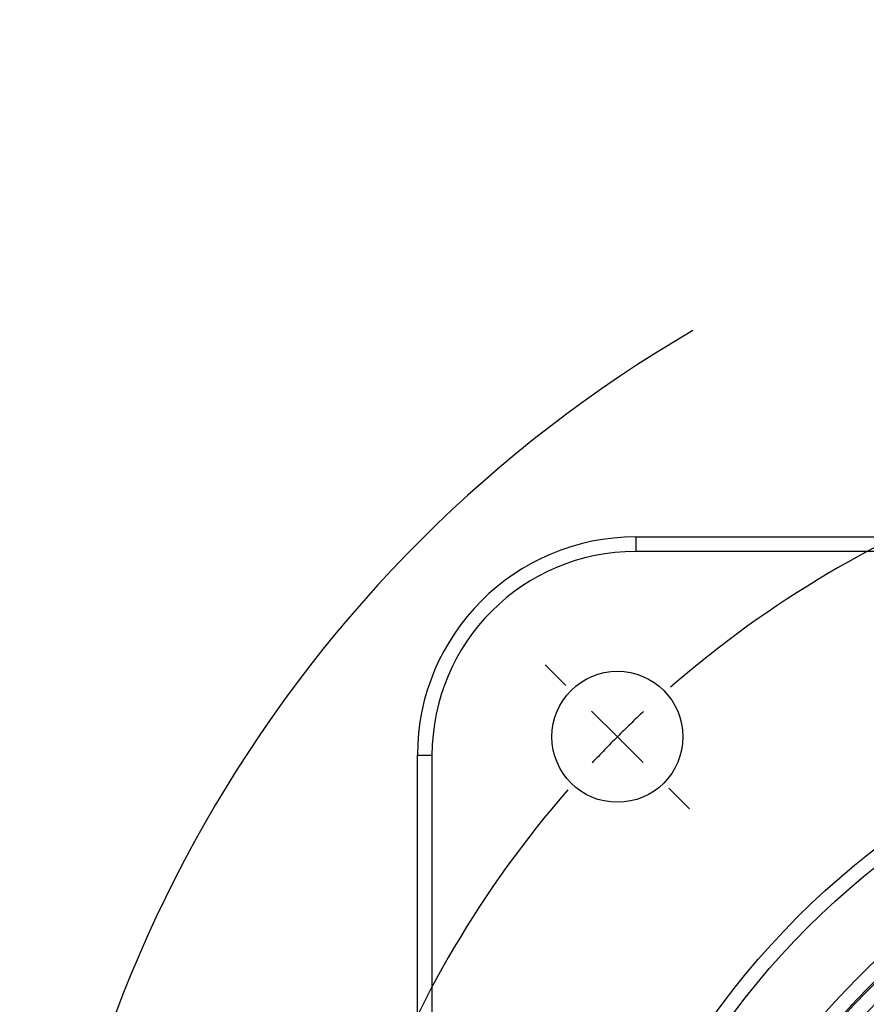
# Model space of a CAD drawing. Units: millimetres. Extents: x 1 to 2552, y 0 to 1485.
# Drawn here: x 1337 to 1483, y 1007 to 1176 of the extents above; entities that cross this region are included whole.
import ezdxf

# ---------------------------------------------------------------- set-up
doc = ezdxf.new("R2010")
doc.units = ezdxf.units.MM
doc.header["$LTSCALE"] = 5
doc.linetypes.add('CENTERX2', pattern=[20.32, 12.7, -2.54, 2.54, -2.54])
for name, color, linetype in [('中心符号线', 7, 'CENTERX2'), ('几何体', 7, 'Continuous'), ('尺寸', 3, 'Continuous')]:
    doc.layers.add(name, color=color, linetype=linetype)
doc.styles.add('SLDTEXTSTYLE1', font='SIMSUN.TTC')
doc.dimstyles.new('SLDDIMSTYLE10', dxfattribs={"dimtxt": 17.5, "dimasz": 20.4, "dimexe": 0, "dimexo": 0.0625, "dimgap": 4.375, "dimtad": 0, "dimtih": 1, "dimtoh": 1, "dimlfac": 0.4, "dimrnd": 1e-09, "dimzin": 12, "dimdsep": 46, "dimtxsty": 'SLDTEXTSTYLE1', "dimsah": 1, "dimcen": 0, "dimadec": 0, "dimazin": 3, "dimtfac": 1, "dimtmove": 0, "dimatfit": 3, "dimfxl": 0, "dimfrac": 2, "dimtolj": 1, "dimtzin": 12, "dimarcsym": 0})

# ---------------------------------------------------------------- blocks, each defined once
blk = doc.blocks.new('_D_14')
at = {"layer": '尺寸'}
for p, q in [((1674.79, 1071.57), (1735.49, 1155.1)), ((1735.49, 1155.1), (1793.33, 1155.1)), ((1461.68, 778.33), (1674.79, 1071.57)), ((1461.68, 778.33), (1443.01, 752.65))]:
    blk.add_line(p, q, dxfattribs=at)
blk.add_arc((1568.23, 924.95), 229.02, 120.2023, 237.1506, dxfattribs=at)
for points in [[(1674.79, 1071.57), (1688.83, 1086.58), (1684.73, 1089.57)], [(1461.68, 778.33), (1447.63, 763.32), (1451.74, 760.34)]]:
    blk.add_solid(points, dxfattribs=at)
at = {"layer": '尺寸', "char_height": 17.5, "attachment_point": 1, "style": 'SLDTEXTSTYLE1'}
for s, insert in [('%%c', (1743.43, 1175.47)), ('145', (1762.78, 1175.47))]:
    blk.add_mtext(s, dxfattribs=dict(at, insert=insert))
blk = doc.blocks.new('SW_CENTERMARKSYMBOL_0')
at = {"layer": '中心符号线', "color": 0}
for p, q in [((-265.17, 8.84), (-268.7, 12.37)), ((-256.33, 0), (-260.75, 4.42)), ((-256.33, 0), (-251.91, -4.42)), ((-247.49, -8.84), (-243.95, -12.37))]:
    blk.add_line(p, q, dxfattribs=at)
for start, end in [(48.9514, 131.0486), (133.0243, 135), (135, 136.9757), (138.9514, 221.0486)]:
    blk.add_arc((-128.16, -128.16), 181.25, start, end, dxfattribs=at)

msp = doc.modelspace()

# ---------------------------------------------------------------- linework, layer by layer
at = {"layer": '几何体'}
for p, q in [((1443.232, 1087.451), (1443.232, 1084.951)), ((1443.232, 1087.451), (1693.232, 1087.451)), ((1693.232, 1084.951), (1443.232, 1084.951)), ((1405.732, 799.951), (1405.732, 1049.951)), ((1405.732, 1049.951), (1408.232, 1049.951)), ((1408.232, 1049.951), (1408.232, 799.951))]:
    msp.add_line(p, q, dxfattribs=at)
for centre, radius in [((1440.069, 1053.115), 11.25), ((1568.232, 924.951), 137.5), ((1568.232, 924.951), 135), ((1568.232, 924.951), 122.806), ((1568.232, 924.951), 120.306)]:
    msp.add_circle(centre, radius, dxfattribs=at)
for centre, radius, start, end in [((1443.232, 1049.951), 37.5, 90, 180), ((1443.232, 1049.951), 35, 90, 180), ((1568.232, 924.951), 120.043, 97.65895, 202.34105), ((1568.232, 924.951), 117.543, 96.54575, 203.45425), ((1568.232, 924.951), 87.171, 98.82596, 201.17404)]:
    msp.add_arc(centre, radius, start, end, dxfattribs=at)

# ---------------------------------------------------------------- block references
at = {"layer": '中心符号线'}
msp.add_blockref('SW_CENTERMARKSYMBOL_0', (1696.395, 1053.115), dxfattribs=at)

# ---------------------------------------------------------------- dimensions: what is measured, and where the dimension line sits
at = {"layer": '尺寸'}
dim = msp.add_diameter_dim_2p(p1=(1674.787, 1071.572), p2=(1461.677, 778.331), dimstyle='SLDDIMSTYLE10', dxfattribs=at)
dim.commit()
dim.dimension.update_dxf_attribs({"geometry": '_D_14', "text_midpoint": (1768.381, 1167.788), "dimtype": 163})

doc.saveas('drawing.dxf')
